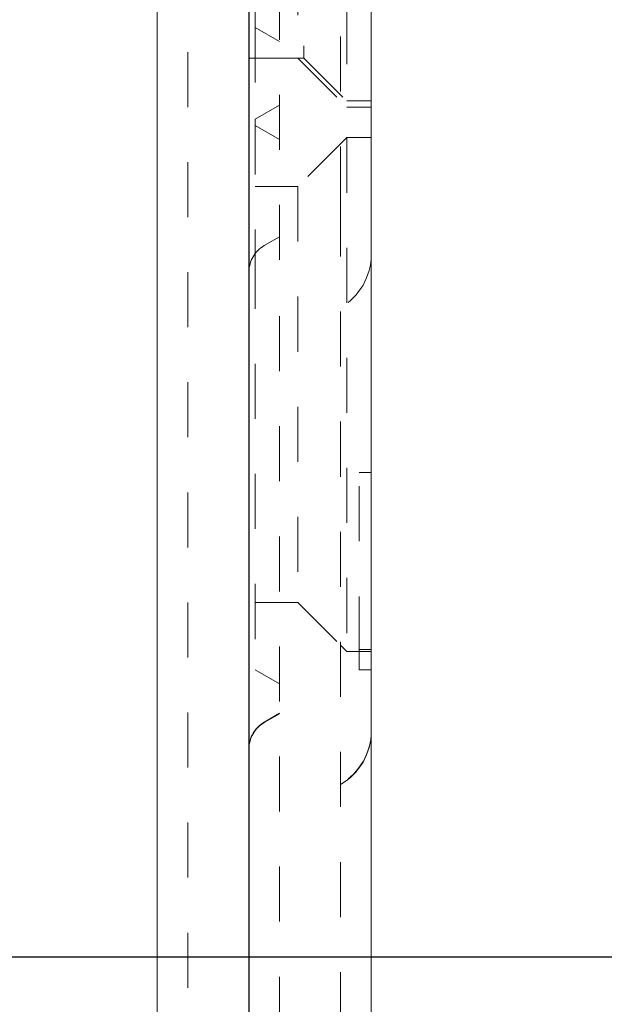
# Model space of a CAD drawing. Units: millimetres. Extents: x 1255 to 1925, y -20 to 892.
# Drawn here: x 1388 to 1397, y 121 to 137 of the extents above; entities that cross this region are included whole.
import ezdxf

# ---------------------------------------------------------------- set-up
doc = ezdxf.new("R2010")
doc.units = ezdxf.units.MM
for name, pattern in [('_..__..__..__.._', [1.8, 0.9, -0.9]), ('______..__..__..', [7.2, 2.7, -0.9, 0.9, -0.9, 0.9, -0.9]), ('________________', [0])]:
    doc.linetypes.add(name, pattern=pattern)
doc.layers.add('Ansichten', color=7, linetype='Continuous')
doc.layers.add('Maße', color=7, linetype='Continuous')
doc.dimstyles.get("Standard").update_dxf_attribs({"dimtxt": 0.18, "dimasz": 0.18, "dimexe": 0.18, "dimexo": 0.0625, "dimgap": 0.09, "dimtad": 0, "dimtih": 1, "dimtoh": 1, "dimdec": 4, "dimzin": 0, "dimdsep": 46, "dimtxsty": 'Standard', "dimcen": 0.09, "dimadec": 0, "dimazin": 0, "dimtfac": 1, "dimtdec": 4, "dimtofl": 0, "dimtmove": 0, "dimatfit": 3, "dimfxl": 0, "dimtolj": 1, "dimtzin": 0, "dimarcsym": 0})

# ---------------------------------------------------------------- blocks, each defined once
blk = doc.blocks.new('@725')
at = {"layer": 'Maße', "color": 253, "linetype": '________________', "lineweight": 9}
blk.add_line((1390, 791.804), (1390, 92.004), dxfattribs=at)
at = {"layer": 'Maße', "color": 212, "linetype": '_..__..__..__.._', "lineweight": 9}
for p, q in [((1390.5, 791.804), (1390.5, 92.004)), ((1393, 134.16), (1393, 140.173)), ((1392, 139.504), (1392, 133.143)), ((1392.4, 138.504), (1392.4, 136.504)), ((1392.3, 138.104), (1392.3, 136.504)), ((1391.6, 137.404), (1391.6, 137.004)), ((1393.1, 137.304), (1393.1, 135.704)), ((1391.6, 137.004), (1391.6, 135.504)), ((1391.6, 137.004), (1392, 136.774)), ((1391.5, 136.504), (1392.3, 136.504)), ((1392.3, 136.504), (1393.1, 135.704)), ((1392.3, 136.504), (1392.4, 136.504)), ((1392.4, 136.504), (1393.1, 135.804)), ((1392, 135.735), (1391.6, 135.504)), ((1393.1, 135.804), (1393.5, 135.804)), ((1393.1, 135.704), (1393.5, 135.704)), ((1391.6, 135.504), (1391.6, 133.306)), ((1391.6, 135.404), (1392, 135.174)), ((1393.1, 135.204), (1392.3, 134.404)), ((1393.1, 135.204), (1393.1, 126.804)), ((1393.5, 135.204), (1393.1, 135.204)), ((1392.3, 134.404), (1391.6, 134.404)), ((1392.3, 134.404), (1392.3, 127.604)), ((1393, 134.16), (1393, 108.935)), ((1392, 133.583), (1391.75, 133.439)), ((1391.6, 133.306), (1391.6, 126.504)), ((1392, 113.385), (1392, 133.143)), ((1393.3, 126.804), (1393.3, 129.73)), ((1393.3, 129.73), (1393.5, 129.73)), ((1391.6, 127.604), (1392.3, 127.604)), ((1392.3, 127.604), (1393, 126.904)), ((1393, 126.904), (1393.1, 126.804)), ((1393.1, 126.804), (1393.5, 126.804)), ((1393.3, 126.835), (1393.5, 126.835)), ((1393.3, 126.504), (1393.3, 126.804)), ((1391.6, 126.504), (1392, 126.274)), ((1393.3, 126.504), (1393.5, 126.504)), ((1392, 125.791), (1391.75, 125.647)), ((1391.75, 125.639), (1392, 125.783))]:
    blk.add_line(p, q, dxfattribs=at)
at = {"layer": 'Maße', "color": 7, "linetype": '________________', "lineweight": 9}
for p, q in [((1391.5, 92.004), (1391.5, 791.804)), ((1393.5, 148.454), (1393.5, 106.587))]:
    blk.add_line(p, q, dxfattribs=at)
at = {"layer": 'Maße', "color": 212, "linetype": '_..__..__..__.._', "lineweight": 9}
for centre, radius, start, end in [((1392, 133.006), 0.5, 120, 180), ((1392, 125.214), 0.5, 120, 180), ((1392.5, 125.494), 1, 300, 0)]:
    blk.add_arc(centre, radius, start, end, dxfattribs=at)
at = {"layer": 'Maße', "color": 212, "linetype": '_..__..__..__.._', "lineweight": 9, "extrusion": (0, 0, -1)}
for centre, radius, start, end in [((-1392.5, 133.294), 1, 180, 240), ((-1392, 125.206), 0.5, 0, 60), ((-1392.5, 125.502), 1, 180, 240)]:
    blk.add_arc(centre, radius, start, end, dxfattribs=at)
blk = doc.blocks.new('*D20')
at = {"layer": 'Defpoints', "color": 0}
for p in [(1430.804, 121.805), (1335, 90.504), (1587.5, 90.504)]:
    blk.add_point(p, dxfattribs=at)
at = {"layer": 'Maße', "color": 0, "lineweight": -2}
for p, q in [((1430.742, 121.805), (1328.82, 121.805)), ((1329, 109.805), (1329, 102.504)), ((1587.438, 90.504), (1328.82, 90.504)), ((1329, 90.504), (1329, 54.107))]:
    blk.add_line(p, q, dxfattribs=at)
at = {"layer": 'Maße', "color": 0}
for points in [[(1331, 109.805), (1327, 109.805), (1329, 121.805)], [(1327, 102.504), (1331, 102.504), (1329, 90.504)]]:
    blk.add_solid(points, dxfattribs=at)
at = {"layer": 'Maße', "color": 0, "insert": (1322.91, 62.197), "char_height": 12, "attachment_point": 5, "rotation": 90}
blk.add_mtext('\\A1;31', dxfattribs=at)
blk = doc.blocks.new('*D23')
at = {"layer": 'Defpoints', "color": 0}
for p in [(1335, 153.823), (1436.7, 153.823), (1430.804, 121.805)]:
    blk.add_point(p, dxfattribs=at)
at = {"layer": 'Maße', "color": 0, "lineweight": -2}
for p, q in [((1436.638, 153.823), (1328.82, 153.823)), ((1329, 133.805), (1329, 141.823)), ((1430.742, 121.805), (1328.82, 121.805))]:
    blk.add_line(p, q, dxfattribs=at)
at = {"layer": 'Maße', "color": 0}
for points in [[(1331, 141.823), (1327, 141.823), (1329, 153.823)], [(1327, 133.805), (1331, 133.805), (1329, 121.805)]]:
    blk.add_solid(points, dxfattribs=at)
at = {"layer": 'Maße', "color": 0, "insert": (1322.91, 137.814), "char_height": 12, "attachment_point": 5, "rotation": 90}
blk.add_mtext('\\A1;32', dxfattribs=at)
blk = doc.blocks.new('*D24')
at = {"layer": 'Defpoints', "color": 0}
for p in [(1391.5, 441.904), (1783.5, 249.754), (1783.5, 27.5)]:
    blk.add_point(p, dxfattribs=at)
at = {"layer": 'Maße', "color": 0, "lineweight": -2}
for p, q in [((1391.5, 441.842), (1391.5, 33.32)), ((1783.5, 249.692), (1783.5, 33.32)), ((1403.5, 33.5), (1771.5, 33.5))]:
    blk.add_line(p, q, dxfattribs=at)
at = {"layer": 'Maße', "color": 0}
for points in [[(1403.5, 35.5), (1403.5, 31.5), (1391.5, 33.5)], [(1771.5, 31.5), (1771.5, 35.5), (1783.5, 33.5)]]:
    blk.add_solid(points, dxfattribs=at)
at = {"layer": 'Maße', "color": 0, "insert": (1600, 39.59), "char_height": 12, "attachment_point": 5}
blk.add_mtext('\\A1;392', dxfattribs=at)

msp = doc.modelspace()

# ---------------------------------------------------------------- block references
at = {"layer": 'Ansichten', "color": 7, "linetype": '______..__..__..', "lineweight": 9}
msp.add_blockref('@725', (0, 0), dxfattribs=at)

# ---------------------------------------------------------------- dimensions: what is measured, and where the dimension line sits
at = {"layer": 'Maße', "color": 5}
dim = msp.add_linear_dim(base=(1783.5, 33.5), p1=(1391.5, 441.904), p2=(1783.5, 249.754), dimstyle='Standard', override={"dimtxt": 12, "dimasz": 12, "dimtad": 1, "dimjust": 0, "dimtih": 0, "dimtoh": 0, "dimdec": 2, "dimlfac": 1, "dimzin": 8, "dimsah": 1, "dimse1": 0, "dimse2": 0, "dimsd1": 0, "dimsd2": 0, "dimadec": 2, "dimazin": 2, "dimtol": 0, "dimtp": 0, "dimtm": 0, "dimtfac": 0.5, "dimtzin": 8}, dxfattribs=at)
dim.commit()
dim.dimension.update_dxf_attribs({"geometry": '*D24', "text_midpoint": (1600, 33.5), "dimtype": 160})
for base, p2, angle, override, picture, middle in [((1329, 153.823), (1436.7, 153.823), 90, {"dimtxt": 12, "dimasz": 12, "dimtad": 1, "dimjust": 0, "dimtih": 0, "dimtoh": 0, "dimdec": 1, "dimlfac": 1, "dimzin": 8, "dimsah": 1, "dimse1": 0, "dimse2": 0, "dimsd1": 0, "dimsd2": 0, "dimadec": 2, "dimazin": 2, "dimtol": 0, "dimtp": 0, "dimtm": 0, "dimtfac": 0.5, "dimtzin": 8}, '*D23', (1329, 137.814)), ((1329, 90.504), (1587.5, 90.504), 270, {"dimtxt": 12, "dimasz": 12, "dimtad": 1, "dimjust": 0, "dimtih": 0, "dimtoh": 0, "dimdec": 0, "dimlfac": 1, "dimzin": 8, "dimsah": 1, "dimse1": 0, "dimse2": 0, "dimsd1": 0, "dimsd2": 0, "dimadec": 2, "dimazin": 2, "dimtol": 0, "dimtp": 0, "dimtm": 0, "dimtfac": 0.5, "dimtzin": 8}, '*D20', (1329, 62.197))]:
    dim = msp.add_linear_dim(base=base, p1=(1430.804, 121.805), p2=p2, angle=angle, dimstyle='Standard', override=override, dxfattribs=at)
    dim.commit()
    dim.dimension.update_dxf_attribs({"geometry": picture, "text_midpoint": middle, "dimtype": 160})

doc.saveas('drawing.dxf')
